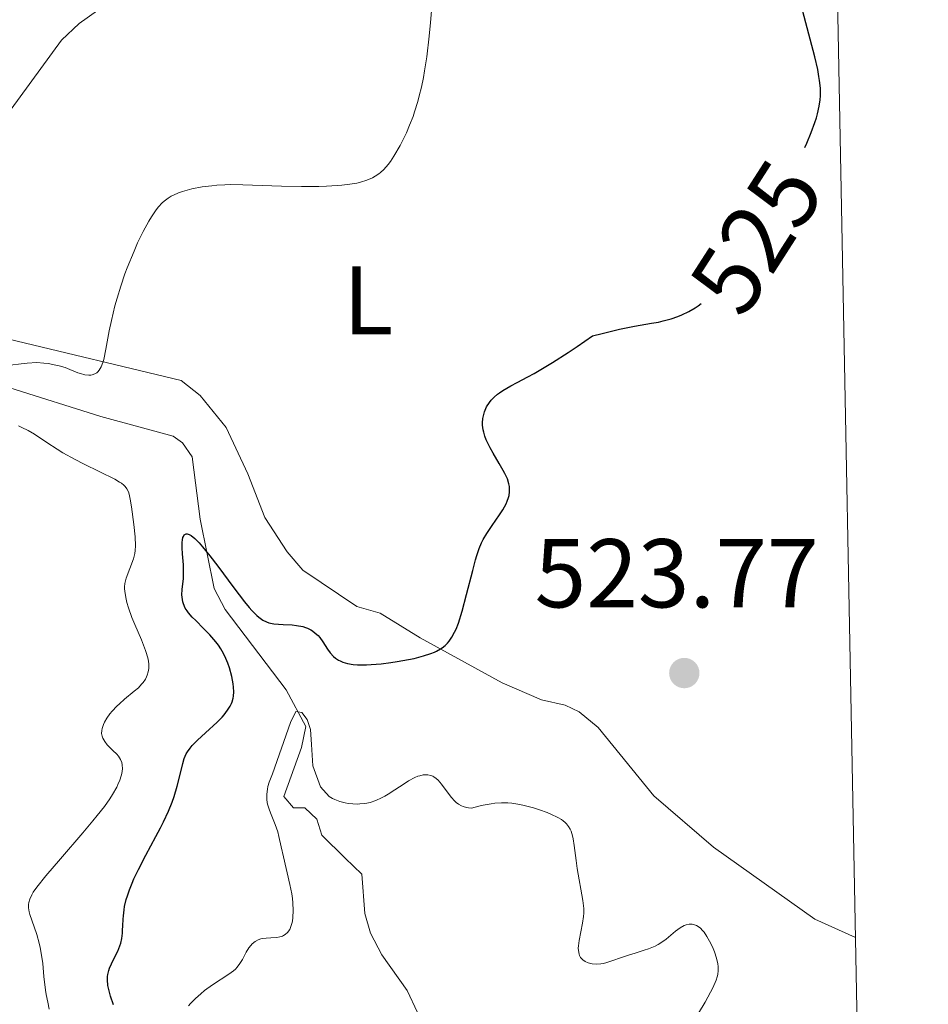
# Model space of a CAD drawing. Units: metres. Extents: x 631814 to 636325, y 4657559 to 4660613.
# Drawn here: x 636084 to 636177, y 4658138 to 4658239 of the extents above; entities that cross this region are included whole.
import ezdxf
from ezdxf.enums import TextEntityAlignment as Align

# ---------------------------------------------------------------- set-up
doc = ezdxf.new("R2010")
doc.units = ezdxf.units.M
doc.header["$MEASUREMENT"] = 0
doc.linetypes.add('DGN Style 3', pattern=[75.79894, 54.1421, -21.65684])
for name, color, linetype, lineweight in [('Carátula', 7, 'Continuous', 0), ('Elementos auxiliares', 7, 'Continuous', 0), ('Entidades rústicas y varios', 7, 'Continuous', 0), ('Hidrografía', 7, 'Continuous', 0), ('Relieve y altimetría', 7, 'Continuous', 0), ('Textos de rotulación', 7, 'Continuous', 0)]:
    doc.layers.add(name, color=color, linetype=linetype, lineweight=lineweight)
doc.styles.add('Style-arial', font='arial.shx', dxfattribs={"bigfont": 'arialbig.shx'})
doc.styles.add('Style-ariali', font='ariali.shx', dxfattribs={"bigfont": 'arialibig.shx'})
doc.styles.add('Style-arialn', font='arialn.shx', dxfattribs={"bigfont": 'arialnbig.shx'})

# ---------------------------------------------------------------- blocks, each defined once
blk = doc.blocks.new('5PATER')
at = {"layer": 'Relieve y altimetría', "linetype": 'Continuous', "lineweight": 0}
h = blk.add_hatch(color=250, dxfattribs=at)
edge = h.paths.add_edge_path()
edge.add_ellipse((0, 0), major_axis=(-1.095731442086184, -1.110710699602049), ratio=0.9994222409660317, start_angle=0, end_angle=360)

msp = doc.modelspace()

# ---------------------------------------------------------------- linework, layer by layer
at = {"layer": 'Carátula', "color": 7, "linetype": 'Continuous', "lineweight": 0}
msp.add_3dface([(631870.5599999987, 4657559.190000001), (636324.7600000016, 4657643.66), (636268.4400000013, 4660613.140000001), (631814.2399999984, 4660528.670000002)], dxfattribs=at)
at = {"layer": 'Elementos auxiliares', "color": 250, "linetype": 'Continuous', "lineweight": 0}
msp.add_3dface([(632723.9600000009, 4657969.420000002), (636171.5700000003, 4658034.800000001), (636127.0100000016, 4660347.949999999), (632680.5500000007, 4660282.559999999)], dxfattribs=at)
at = {"layer": 'Entidades rústicas y varios', "color": 92, "linetype": 'Continuous', "lineweight": 0}
for points in [[(636076.0500000007, 4658220.73, 533.51), (636087.9200000018, 4658236.899999999, 533.64), (636089.7199999988, 4658238.609999999, 533.63), (636093.4800000004, 4658241.330000002, 534.12)], [(636169.4499999993, 4658144.84, 523.16), (636165.2699999996, 4658146.73, 522.96), (636154.8500000015, 4658154.09, 522.65), (636148.7300000004, 4658159.370000001, 523.0600000000001), (636143, 4658166.370000001, 522.44), (636141.0599999987, 4658167.989999998, 522.3), (636139.620000001, 4658168.690000001, 522.2), (636137.2100000009, 4658169.210000001, 522.46), (636133.1499999985, 4658170.960000001, 523.38), (636124.7300000004, 4658175.580000002, 525.37), (636120.629999999, 4658178.129999999, 526.52), (636118.2399999984, 4658178.809999999, 526.55), (636112.6900000013, 4658182.52, 527.3), (636111.0700000003, 4658184.399999999, 527.94), (636108.7899999991, 4658187.940000001, 528.38), (636107.0399999991, 4658192.43, 528.44), (636104.8200000003, 4658197.16, 528.75), (636102.1400000006, 4658200.449999999, 528.77), (636100.2100000009, 4658202, 528.74), (636082.4899999984, 4658206.219999999, 531.21)]]:
    msp.add_polyline3d(points, dxfattribs=at)
at = {"layer": 'Hidrografía', "color": 142, "linetype": 'DGN Style 3', "lineweight": 13}
msp.add_polyline3d([(636124.4699999988, 4658137.149999999, 516.51), (636123.4100000001, 4658139.379999999, 516.64), (636120.8000000007, 4658143.039999999, 516.66), (636119.6400000006, 4658145.27, 516.87), (636119.0599999987, 4658147.300000001, 517.04), (636118.75, 4658151.34, 517.37), (636117.0500000007, 4658152.98, 517.99), (636114.629999999, 4658155.32, 518.07), (636114.120000001, 4658156.98, 518.22), (636112.9100000001, 4658158.149999999, 518.38), (636111.7199999988, 4658158.129999999, 518.85), (636110.75, 4658159.309999999, 519.08), (636112.5700000003, 4658164.34, 520.1), (636113.0100000016, 4658166.5, 520.33), (636110.9800000004, 4658170.239999998, 521.28), (636104.6999999993, 4658178.5, 524.32), (636103.5700000003, 4658180.629999999, 525), (636102.1499999985, 4658187.75, 526.58), (636101.3200000003, 4658194.170000002, 527.04), (636100.3500000015, 4658195.59, 527.04), (636099.379999999, 4658196.280000001, 527.44), (636091.9600000009, 4658198.300000001, 527.52), (636082.620000001, 4658201.239999998, 528.85)], dxfattribs=at)
at = {"layer": 'Relieve y altimetría', "color": 36, "linetype": 'Continuous', "lineweight": 0, "flags": 128}
for points, elevation in [([(636098.25, 4658220.210000001), (636098.4499999993, 4658220.379999999), (636098.8500000015, 4658220.690000001), (636099.1799999997, 4658220.899999999), (636099.4200000018, 4658221.02), (636099.9299999997, 4658221.239999998), (636100.3500000015, 4658221.390000001), (636101.2899999991, 4658221.649999999), (636102.3399999999, 4658221.850000001), (636103.3500000015, 4658221.98), (636103.870000001, 4658222.030000001), (636104.6700000018, 4658222.080000002), (636105.2800000012, 4658222.09), (636106.5300000012, 4658222.080000002), (636110.4899999984, 4658221.93), (636112.5599999987, 4658221.899999999), (636114.3200000003, 4658221.91), (636115.129999999, 4658221.940000001), (636116.2300000004, 4658222), (636116.7100000009, 4658222.039999999), (636117.5300000012, 4658222.129999999), (636118.2199999988, 4658222.25), (636118.6099999994, 4658222.34), (636119.2699999996, 4658222.550000001), (636119.8500000015, 4658222.800000001), (636120.1099999994, 4658222.949999999), (636120.4800000004, 4658223.190000001), (636120.6499999985, 4658223.330000002), (636121, 4658223.640000001), (636121.4499999993, 4658224.140000001), (636121.6799999997, 4658224.449999999), (636122.0500000007, 4658225), (636122.6700000018, 4658226.09), (636123.1000000015, 4658226.920000002), (636123.3200000003, 4658227.399999999), (636123.6600000001, 4658228.190000001), (636124.0100000016, 4658229.080000002), (636124.1700000018, 4658229.559999999), (636124.5, 4658230.620000001), (636124.6499999985, 4658231.190000001), (636124.870000001, 4658232.100000001), (636125.0700000003, 4658233.080000002), (636125.1900000013, 4658233.77), (636125.4100000001, 4658235.190000001), (636125.6700000018, 4658237.34), (636125.8099999987, 4658238.73), (636126, 4658241.170000002)], 530), ([(636082.629999999, 4658203.550000001), (636083.7699999996, 4658203.699999999), (636084.379999999, 4658203.77), (636085.370000001, 4658203.850000001), (636086.1000000015, 4658203.780000001), (636086.5500000007, 4658203.719999999), (636087.3299999982, 4658203.57), (636087.6700000018, 4658203.489999998), (636088.2699999996, 4658203.309999999), (636088.7800000012, 4658203.120000001), (636089.3500000015, 4658202.890000001), (636089.5899999999, 4658202.789999999), (636089.8500000015, 4658202.699999999), (636090.3099999987, 4658202.580000002), (636090.6999999993, 4658202.539999999), (636090.9299999997, 4658202.550000001), (636091.0599999987, 4658202.57), (636091.3200000003, 4658202.66), (636091.5399999991, 4658202.789999999), (636091.6499999985, 4658202.879999999), (636091.7899999991, 4658203.039999999), (636091.9800000004, 4658203.379999999), (636092.1600000001, 4658203.84), (636092.2399999984, 4658204.129999999), (636092.4699999988, 4658205.210000001), (636092.8099999987, 4658207.080000002), (636093.0300000012, 4658208.149999999), (636093.3999999985, 4658209.66), (636093.620000001, 4658210.449999999), (636093.9899999984, 4658211.670000002), (636094.4200000018, 4658212.93), (636094.6600000001, 4658213.559999999), (636095.3599999994, 4658215.27), (636095.7300000004, 4658216.100000001), (636096.3000000007, 4658217.280000001), (636096.879999999, 4658218.330000002), (636097.1600000001, 4658218.800000001), (636097.6400000006, 4658219.510000002), (636097.879999999, 4658219.809999999), (636098.25, 4658220.210000001)], 530), ([(636094.4400000013, 4658180.120000001), (636094.3900000006, 4658180.600000001), (636094.3900000006, 4658180.830000002), (636094.4200000018, 4658181.16), (636094.5500000007, 4658181.699999999), (636095.2899999991, 4658183.690000001), (636095.4400000013, 4658184.25), (636095.4800000004, 4658184.530000001), (636095.5100000016, 4658185.02), (636095.4800000004, 4658185.960000001), (636095.3500000015, 4658187.219999999), (636095.1000000015, 4658189.039999999), (636094.9699999988, 4658189.809999999), (636094.8500000015, 4658190.34), (636094.7800000012, 4658190.57), (636094.629999999, 4658190.859999999), (636094.4299999997, 4658191.120000001), (636094.3000000007, 4658191.25), (636094.0599999987, 4658191.440000001), (636093.8599999994, 4658191.57), (636093.379999999, 4658191.850000001), (636091.8399999999, 4658192.629999999), (636090.1600000001, 4658193.449999999), (636089.3000000007, 4658193.899999999), (636088.0500000007, 4658194.580000002), (636087.4699999988, 4658194.93), (636086.4200000018, 4658195.620000001), (636085.120000001, 4658196.469999999), (636084.4800000004, 4658196.850000001), (636083.8200000003, 4658197.18), (636083.4800000004, 4658197.330000002)], 530), ([(636086.6600000001, 4658137.489999998), (636086.4899999984, 4658138.199999999), (636086.3299999982, 4658138.989999998), (636086.2699999996, 4658139.420000002), (636086.1099999994, 4658140.830000002), (636085.9800000004, 4658142.16), (636085.8999999985, 4658142.830000002), (636085.7300000004, 4658143.800000001), (636085.620000001, 4658144.27), (636085.370000001, 4658145.140000001), (636084.8599999994, 4658146.629999999), (636084.6600000001, 4658147.210000001), (636084.5899999999, 4658147.460000001), (636084.5199999996, 4658147.870000001), (636084.5100000016, 4658148.210000001), (636084.5399999991, 4658148.41), (636084.6499999985, 4658148.780000001), (636084.8500000015, 4658149.199999999), (636085.0100000016, 4658149.469999999), (636085.370000001, 4658149.989999998), (636086.3099999987, 4658151.16), (636087.7899999991, 4658152.899999999), (636090.1000000015, 4658155.57), (636091.1400000006, 4658156.800000001), (636091.5799999982, 4658157.350000001), (636092.3200000003, 4658158.289999999), (636092.870000001, 4658159.07), (636093.1600000001, 4658159.510000002), (636093.5899999999, 4658160.27), (636093.7100000009, 4658160.52), (636093.9100000001, 4658160.989999998), (636094.0399999991, 4658161.41), (636094.1000000015, 4658161.66), (636094.1600000001, 4658162.140000001), (636094.1499999985, 4658162.57), (636094.1099999994, 4658162.789999999), (636093.9800000004, 4658163.109999999), (636093.75, 4658163.449999999), (636093.5899999999, 4658163.640000001), (636093.1900000013, 4658164.030000001), (636092.6099999994, 4658164.620000001), (636092.3599999994, 4658164.940000001), (636092.1600000001, 4658165.289999999), (636092.0899999999, 4658165.48), (636092.0300000012, 4658165.760000002), (636092.0399999991, 4658166.07), (636092.0799999982, 4658166.27), (636092.2199999988, 4658166.699999999), (636092.3200000003, 4658166.920000002), (636092.5700000003, 4658167.350000001), (636092.879999999, 4658167.77), (636093.1000000015, 4658168.050000001), (636093.5799999982, 4658168.559999999), (636093.8500000015, 4658168.82), (636094.3900000006, 4658169.300000001), (636095.379999999, 4658170.100000001), (636095.8000000007, 4658170.460000001), (636096.1400000006, 4658170.82), (636096.2800000012, 4658170.989999998), (636096.5199999996, 4658171.350000001), (636096.6499999985, 4658171.59), (636096.7100000009, 4658171.75), (636096.8200000003, 4658172.09), (636096.870000001, 4658172.440000001), (636096.879999999, 4658172.629999999), (636096.870000001, 4658172.920000002), (636096.8000000007, 4658173.41), (636096.6499999985, 4658173.969999999), (636096.5399999991, 4658174.289999999), (636096.120000001, 4658175.370000001), (636095.4400000013, 4658176.940000001), (636095.1400000006, 4658177.68), (636094.7899999991, 4658178.649999999), (636094.629999999, 4658179.210000001), (636094.5500000007, 4658179.539999999), (636094.4400000013, 4658180.120000001)], 530), ([(636109.25, 4658160.780000001), (636109.5700000003, 4658161.629999999), (636111.4400000013, 4658166.899999999), (636111.9699999988, 4658168.030000001), (636112.5799999982, 4658167.920000002), (636113.1499999985, 4658167.219999999), (636113.4899999984, 4658166.170000002), (636113.5899999999, 4658164.629999999), (636113.7100000009, 4658162.460000001), (636114.5, 4658160.289999999), (636115.3999999985, 4658159.309999999), (636115.7399999984, 4658159.109999999), (636115.9699999988, 4658158.989999998), (636116.4800000004, 4658158.800000001), (636117.0399999991, 4658158.66), (636117.3399999999, 4658158.600000001), (636117.8200000003, 4658158.550000001), (636118.3099999987, 4658158.530000001), (636118.5599999987, 4658158.539999999), (636119.0100000016, 4658158.580000002), (636119.25, 4658158.620000001), (636119.6099999994, 4658158.699999999), (636120.1700000018, 4658158.879999999), (636120.7800000012, 4658159.16), (636121.1000000015, 4658159.330000002), (636121.4400000013, 4658159.530000001), (636122.1400000006, 4658159.98), (636123.0899999999, 4658160.620000001), (636123.5500000007, 4658160.91), (636124.1999999993, 4658161.260000002), (636124.5100000016, 4658161.379999999), (636124.6999999993, 4658161.440000001), (636125.0500000007, 4658161.52), (636125.2199999988, 4658161.539999999), (636125.5399999991, 4658161.530000001), (636125.8399999999, 4658161.460000001), (636126.0300000012, 4658161.379999999), (636126.1499999985, 4658161.309999999), (636126.379999999, 4658161.149999999), (636126.5700000003, 4658160.98), (636126.9299999997, 4658160.580000002), (636127.6099999994, 4658159.640000001), (636127.9499999993, 4658159.199999999), (636128.2600000016, 4658158.850000001), (636128.4299999997, 4658158.699999999), (636128.6900000013, 4658158.5), (636128.9899999984, 4658158.34), (636129.1499999985, 4658158.27), (636129.5, 4658158.170000002), (636129.6999999993, 4658158.129999999), (636130.0100000016, 4658158.100000001), (636130.75, 4658158.300000001), (636131.1999999993, 4658158.41), (636132.0199999996, 4658158.559999999), (636132.3900000006, 4658158.609999999), (636133.0899999999, 4658158.66), (636133.7300000004, 4658158.649999999), (636134.1499999985, 4658158.609999999), (636134.9600000009, 4658158.48), (636135.4299999997, 4658158.379999999), (636136.379999999, 4658158.129999999), (636137, 4658157.940000001), (636137.7800000012, 4658157.649999999), (636138.1400000006, 4658157.5), (636138.8599999994, 4658157.16), (636139.2399999984, 4658156.93), (636139.4100000001, 4658156.809999999), (636139.629999999, 4658156.629999999), (636139.75, 4658156.510000002), (636139.9699999988, 4658156.239999998), (636140.1400000006, 4658155.949999999), (636140.2300000004, 4658155.739999998), (636140.379999999, 4658155.260000002), (636140.4499999993, 4658154.960000001), (636140.5599999987, 4658154.280000001), (636140.75, 4658152.73), (636140.8599999994, 4658151.920000002), (636141.4499999993, 4658148.640000001), (636141.5300000012, 4658147.82), (636141.5300000012, 4658147.32), (636141.5, 4658146.989999998), (636141.3999999985, 4658146.300000001), (636141.0500000007, 4658144.539999999), (636140.9800000004, 4658143.98), (636140.9699999988, 4658143.73), (636140.9800000004, 4658143.510000002), (636141.0500000007, 4658143.120000001), (636141.0899999999, 4658143), (636141.1999999993, 4658142.800000001), (636141.3399999999, 4658142.629999999), (636141.4400000013, 4658142.530000001), (636141.6900000013, 4658142.370000001), (636141.9800000004, 4658142.239999998), (636142.1400000006, 4658142.190000001), (636142.3999999985, 4658142.140000001), (636142.8299999982, 4658142.109999999), (636143.3000000007, 4658142.140000001), (636143.5399999991, 4658142.18), (636143.8000000007, 4658142.239999998), (636144.3299999982, 4658142.399999999), (636145.5, 4658142.809999999)], 520), ([(636100.9400000013, 4658137.830000002), (636101.1600000001, 4658138.07), (636101.6600000001, 4658138.57), (636102.2100000009, 4658139.059999999), (636102.6099999994, 4658139.379999999), (636103.4200000018, 4658139.98), (636105.1000000015, 4658141.07), (636105.5599999987, 4658141.41), (636105.7600000016, 4658141.59), (636105.9400000013, 4658141.780000001), (636106.2300000004, 4658142.170000002), (636106.4800000004, 4658142.57), (636106.870000001, 4658143.32), (636107.1499999985, 4658143.780000001), (636107.3500000015, 4658144.030000001), (636107.4899999984, 4658144.170000002), (636107.7800000012, 4658144.41), (636108.120000001, 4658144.600000001), (636108.370000001, 4658144.690000001), (636108.5500000007, 4658144.73), (636108.9200000018, 4658144.780000001), (636109.3900000006, 4658144.809999999), (636110.0300000012, 4658144.850000001), (636110.3399999999, 4658144.91), (636110.5899999999, 4658144.98), (636110.7199999988, 4658145.039999999), (636110.8900000006, 4658145.140000001), (636111.129999999, 4658145.359999999), (636111.3399999999, 4658145.66), (636111.4299999997, 4658145.859999999), (636111.5599999987, 4658146.260000002), (636111.620000001, 4658146.5), (636111.6799999997, 4658146.899999999), (636111.7100000009, 4658147.59), (636111.6799999997, 4658148.390000001), (636111.629999999, 4658148.830000002), (636111.5599999987, 4658149.300000001), (636111.3599999994, 4658150.280000001), (636110.6900000013, 4658153.100000001), (636110.4699999988, 4658154.129999999), (636110.2399999984, 4658155.190000001), (636110.1099999994, 4658155.68), (636109.8399999999, 4658156.440000001), (636109.4400000013, 4658157.440000001), (636109.2600000016, 4658157.890000001), (636109.0899999999, 4658158.420000002), (636109.0399999991, 4658158.670000002), (636108.9800000004, 4658159.02), (636108.9800000004, 4658159.539999999), (636109.0500000007, 4658160.039999999), (636109.1099999994, 4658160.32), (636109.25, 4658160.780000001)], 520), ([(636145.5, 4658142.809999999), (636146.1400000006, 4658143.030000001), (636146.8200000003, 4658143.23), (636147.75, 4658143.52), (636148.1999999993, 4658143.670000002), (636148.8599999994, 4658143.949999999), (636149.1700000018, 4658144.109999999), (636149.4600000009, 4658144.289999999), (636150, 4658144.68), (636150.9699999988, 4658145.48), (636151.4299999997, 4658145.82), (636151.8399999999, 4658146.050000001), (636152.0399999991, 4658146.129999999), (636152.3500000015, 4658146.199999999), (636152.6600000001, 4658146.210000001), (636152.8099999987, 4658146.18), (636153.120000001, 4658146.07), (636153.2800000012, 4658145.98), (636153.5100000016, 4658145.800000001), (636153.7399999984, 4658145.559999999), (636153.8900000006, 4658145.379999999), (636154.1799999997, 4658144.949999999), (636154.5899999999, 4658144.219999999), (636154.8200000003, 4658143.710000001), (636154.9600000009, 4658143.370000001), (636155.1799999997, 4658142.710000001), (636155.3200000003, 4658142.129999999), (636155.3500000015, 4658141.850000001), (636155.3500000015, 4658141.440000001), (636155.2899999991, 4658141.030000001), (636155.2399999984, 4658140.809999999), (636155.129999999, 4658140.460000001), (636154.7899999991, 4658139.68), (636154.5599999987, 4658139.219999999), (636153.9899999984, 4658138.199999999), (636153.3200000003, 4658137.080000002)], 520)]:
    msp.add_lwpolyline(points, dxfattribs=dict(at, elevation=elevation))
at = {"layer": 'Relieve y altimetría', "color": 36, "linetype": 'Continuous', "lineweight": 30, "elevation": 525, "flags": 128}
for points in [[(636164.2199999988, 4658225.890000001), (636164.4299999997, 4658226.350000001), (636164.8900000006, 4658227.449999999), (636165.2600000016, 4658228.469999999), (636165.4200000018, 4658228.93), (636165.5399999991, 4658229.359999999), (636165.7199999988, 4658230.129999999), (636165.8099999987, 4658230.800000001), (636165.8399999999, 4658231.210000001), (636165.8299999982, 4658231.989999998), (636165.75, 4658232.77), (636165.6900000013, 4658233.190000001), (636165.5599999987, 4658233.899999999), (636165.2600000016, 4658235.199999999), (636163.8599999994, 4658240.5)], [(636151.6000000015, 4658208.73), (636152.3099999987, 4658209.080000002), (636152.9600000009, 4658209.460000001), (636153.2699999996, 4658209.66), (636153.6000000015, 4658209.890000001)], [(636111.6000000015, 4658176.91), (636112.0500000007, 4658176.859999999), (636112.6900000013, 4658176.739999998), (636112.9800000004, 4658176.649999999), (636113.1700000018, 4658176.580000002), (636113.5100000016, 4658176.41), (636113.6700000018, 4658176.309999999), (636113.9699999988, 4658176.080000002), (636114.25, 4658175.82), (636114.4200000018, 4658175.620000001), (636114.7399999984, 4658175.18), (636115.2100000009, 4658174.420000002), (636115.4899999984, 4658174.039999999), (636115.8299999982, 4658173.670000002), (636116.0300000012, 4658173.510000002), (636116.3399999999, 4658173.300000001), (636116.5100000016, 4658173.210000001), (636116.7899999991, 4658173.09), (636117.2899999991, 4658172.949999999), (636117.870000001, 4658172.859999999), (636118.3000000007, 4658172.830000002), (636119.2199999988, 4658172.82), (636119.7100000009, 4658172.84), (636120.7199999988, 4658172.920000002), (636121.7199999988, 4658173.039999999), (636122.370000001, 4658173.140000001), (636123.5500000007, 4658173.359999999), (636124.129999999, 4658173.48), (636125.0799999982, 4658173.73), (636125.8200000003, 4658173.969999999), (636126.2100000009, 4658174.129999999), (636126.4299999997, 4658174.23), (636126.8099999987, 4658174.440000001), (636126.9899999984, 4658174.559999999), (636127.3000000007, 4658174.800000001), (636127.5599999987, 4658175.050000001), (636127.7100000009, 4658175.239999998), (636127.9899999984, 4658175.649999999), (636128.2699999996, 4658176.16), (636128.4200000018, 4658176.48), (636128.6600000001, 4658177.080000002), (636129.0599999987, 4658178.32), (636129.5100000016, 4658180.030000001), (636130.1400000006, 4658182.510000002), (636130.4299999997, 4658183.580000002), (636130.5599999987, 4658184.030000001), (636130.8099999987, 4658184.760000002), (636131.0500000007, 4658185.34), (636131.2100000009, 4658185.670000002), (636131.6000000015, 4658186.300000001), (636132.129999999, 4658187.100000001), (636132.8900000006, 4658188.199999999), (636133.2199999988, 4658188.719999999), (636133.5599999987, 4658189.330000002), (636133.6799999997, 4658189.609999999), (636133.8200000003, 4658190), (636133.870000001, 4658190.190000001), (636133.9200000018, 4658190.57), (636133.9200000018, 4658190.920000002), (636133.8999999985, 4658191.109999999), (636133.8399999999, 4658191.399999999), (636133.6900000013, 4658191.890000001), (636133.4400000013, 4658192.449999999), (636133.2699999996, 4658192.77), (636132.8599999994, 4658193.48), (636132.2300000004, 4658194.530000001), (636131.9200000018, 4658195.07), (636131.5300000012, 4658195.890000001), (636131.379999999, 4658196.289999999), (636131.2600000016, 4658196.68), (636131.2100000009, 4658196.93), (636131.1499999985, 4658197.41), (636131.1499999985, 4658197.640000001), (636131.1799999997, 4658198.09), (636131.2600000016, 4658198.510000002), (636131.3399999999, 4658198.780000001), (636131.5599999987, 4658199.280000001), (636131.8500000015, 4658199.739999998), (636132.0199999996, 4658199.960000001), (636132.3299999982, 4658200.280000001), (636132.6900000013, 4658200.59), (636132.8900000006, 4658200.739999998), (636133.2300000004, 4658200.969999999), (636134.0399999991, 4658201.449999999), (636134.6900000013, 4658201.789999999), (636135.7800000012, 4658202.359999999), (636136.4400000013, 4658202.719999999), (636137.629999999, 4658203.41), (636138.3200000003, 4658203.830000002), (636139.9299999997, 4658204.859999999), (636140.8599999994, 4658205.48), (636142.4299999997, 4658206.559999999), (636143.4200000018, 4658206.830000002), (636145.1999999993, 4658207.25), (636146.7600000016, 4658207.559999999), (636148.4800000004, 4658207.859999999), (636149.1999999993, 4658207.989999998), (636149.6799999997, 4658208.100000001), (636150.5199999996, 4658208.32), (636151.2100000009, 4658208.559999999), (636151.6000000015, 4658208.73)], [(636092.7600000016, 4658141.460000001), (636092.8399999999, 4658141.68), (636093.0300000012, 4658142.129999999), (636093.4699999988, 4658143), (636093.6799999997, 4658143.420000002), (636093.8999999985, 4658143.98), (636093.9899999984, 4658144.27), (636094.0899999999, 4658144.739999998), (636094.1600000001, 4658145.280000001), (636094.1799999997, 4658145.580000002), (636094.1999999993, 4658146.02), (636094.2300000004, 4658146.699999999), (636094.2600000016, 4658147.07), (636094.3399999999, 4658147.68), (636094.3900000006, 4658148.010000002), (636094.5599999987, 4658148.73), (636094.6700000018, 4658149.120000001), (636094.879999999, 4658149.739999998), (636095.1499999985, 4658150.399999999), (636095.3500000015, 4658150.859999999), (636095.8099999987, 4658151.809999999), (636096.5700000003, 4658153.289999999), (636097.6000000015, 4658155.210000001), (636098.0599999987, 4658156.09), (636098.370000001, 4658156.699999999), (636098.879999999, 4658157.789999999), (636099.2600000016, 4658158.73), (636099.4699999988, 4658159.309999999), (636099.7899999991, 4658160.350000001), (636100.0599999987, 4658161.43), (636100.3599999994, 4658162.690000001), (636100.5199999996, 4658163.219999999), (636100.7199999988, 4658163.670000002), (636100.8399999999, 4658163.879999999), (636101.1099999994, 4658164.27), (636101.3299999982, 4658164.530000001), (636101.8900000006, 4658165.100000001), (636102.7100000009, 4658165.84), (636103.879999999, 4658166.93), (636104.3900000006, 4658167.440000001), (636104.6099999994, 4658167.690000001), (636104.9699999988, 4658168.149999999), (636105.2300000004, 4658168.57), (636105.3599999994, 4658168.850000001), (636105.4299999997, 4658169.030000001), (636105.5300000012, 4658169.399999999), (636105.5700000003, 4658169.609999999), (636105.6000000015, 4658170.050000001), (636105.5799999982, 4658170.52), (636105.5399999991, 4658170.859999999), (636105.3900000006, 4658171.620000001), (636105.1499999985, 4658172.5), (636104.9800000004, 4658172.969999999), (636104.6700000018, 4658173.710000001), (636104.4100000001, 4658174.199999999), (636104.2600000016, 4658174.449999999), (636104.0199999996, 4658174.82), (636103.7399999984, 4658175.18), (636103.1400000006, 4658175.890000001), (636102.5, 4658176.550000001), (636101.6900000013, 4658177.350000001), (636101.3399999999, 4658177.719999999), (636100.9600000009, 4658178.149999999), (636100.8099999987, 4658178.350000001), (636100.620000001, 4658178.640000001), (636100.4200000018, 4658179.07), (636100.3599999994, 4658179.289999999), (636100.2899999991, 4658179.75), (636100.2800000012, 4658180), (636100.3000000007, 4658180.539999999), (636100.4200000018, 4658181.68), (636100.4499999993, 4658182.25), (636100.4200000018, 4658183.07), (636100.3200000003, 4658184.190000001), (636100.2899999991, 4658184.809999999), (636100.2899999991, 4658185.379999999), (636100.3200000003, 4658185.649999999), (636100.379999999, 4658185.890000001), (636100.4200000018, 4658185.989999998), (636100.5199999996, 4658186.149999999), (636100.6999999993, 4658186.260000002), (636100.8299999982, 4658186.260000002), (636101.0199999996, 4658186.199999999), (636101.2300000004, 4658186.09), (636101.6000000015, 4658185.780000001), (636102.0500000007, 4658185.32), (636102.3900000006, 4658184.93), (636103.1400000006, 4658184), (636103.9600000009, 4658182.93), (636105.6099999994, 4658180.710000001), (636106.7100000009, 4658179.27), (636107.1799999997, 4658178.710000001), (636107.4600000009, 4658178.390000001), (636107.9499999993, 4658177.879999999), (636108.1700000018, 4658177.690000001), (636108.5799999982, 4658177.390000001), (636108.9499999993, 4658177.210000001), (636109.1999999993, 4658177.129999999), (636109.6999999993, 4658177.030000001), (636110.6700000018, 4658176.960000001), (636111.6000000015, 4658176.91)], [(636093.2600000016, 4658137.920000002), (636092.9400000013, 4658138.830000002), (636092.8299999982, 4658139.219999999), (636092.6700000018, 4658139.91), (636092.620000001, 4658140.489999998), (636092.6400000006, 4658140.830000002), (636092.6600000001, 4658141.050000001), (636092.7600000016, 4658141.460000001)]]:
    msp.add_lwpolyline(points, dxfattribs=at)

# ---------------------------------------------------------------- block references
at = {"layer": 'Relieve y altimetría', "color": 250, "linetype": 'Continuous', "lineweight": 0}
msp.add_blockref('5PATER', (636151.8599999994, 4658171.969999999, 523.77), dxfattribs=at)

# ---------------------------------------------------------------- texts
at = {"layer": 'Entidades rústicas y varios', "color": 92, "linetype": 'Continuous', "lineweight": 0, "style": 'Style-arialn'}
msp.add_text('L', height=7.000020000000001, dxfattribs=at).set_placement((636119.3931652158, 4658210.220010001, 528.12), align=Align.MIDDLE_CENTER)
at = {"layer": 'Textos de rotulación', "color": 27, "linetype": 'Continuous', "lineweight": 0, "style": 'Style-ariali'}
msp.add_text('525', height=7.000020000000001, rotation=57.26477370303792, dxfattribs=at).set_placement((636159.2652735561, 4658216.697289512, 525), align=Align.MIDDLE_CENTER)
at = {"layer": 'Textos de rotulación', "color": 250, "linetype": 'Continuous', "lineweight": 0, "style": 'Style-arial'}
msp.add_text('523.77', height=7.000020000000001, dxfattribs=at).set_placement((636136.4899999984, 4658178.710000001, 523.77))

doc.saveas('drawing.dxf')
